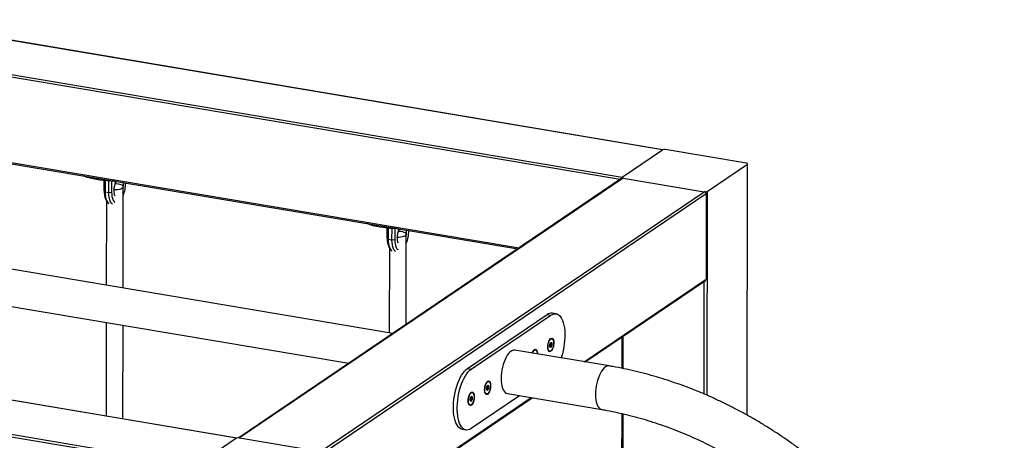
# Model space of a CAD drawing. Units: millimetres. Extents: x 16 to 382, y 5 to 286.
# Drawn here: x 121 to 147, y 254 to 266 of the extents above; entities that cross this region are included whole.
import ezdxf

# ---------------------------------------------------------------- set-up
doc = ezdxf.new("R2010")
doc.units = ezdxf.units.MM

msp = doc.modelspace()

# ---------------------------------------------------------------- linework, layer by layer
at = {"color": 7, "linetype": 'Continuous', "lineweight": 25}
for p, q in [((138.18282, 262.0737), (117.19424, 265.60513)), ((138.18865, 262.07684), (117.20364, 265.60767)), ((116.10241, 264.86548), (137.091, 261.33405)), ((116.08953, 262.4416), (134.25547, 259.38509)), ((137.091, 261.33405), (138.18282, 262.0737)), ((140.46064, 261.71192), (138.2594, 262.08229)), ((139.39462, 260.94645), (140.48645, 261.6861)), ((140.48257, 254.86923), (140.4924, 261.69463)), ((137.08467, 261.30173), (126.68672, 254.25766)), ((137.1168, 261.30823), (126.70641, 254.25573)), ((137.08505, 261.32552), (137.08501, 261.30196)), ((137.1168, 261.30823), (139.31804, 260.93786)), ((123.03414, 260.96106), (123.03454, 261.23746)), ((123.06038, 261.23507), (123.05994, 260.93525)), ((123.16233, 260.91802), (123.16277, 261.22783)), ((123.23934, 261.22466), (123.23891, 260.92661)), ((123.5492, 258.32401), (123.55316, 261.07353)), ((123.03414, 260.96106), (123.05994, 260.93525)), ((123.05994, 260.93525), (123.16233, 260.91802)), ((123.08016, 260.72852), (123.11209, 260.6717)), ((123.16233, 260.91802), (123.23891, 260.92661)), ((128.90765, 253.88536), (139.31804, 260.93786)), ((139.36915, 260.87544), (128.95876, 253.82294)), ((139.36915, 260.87544), (139.36583, 258.56172)), ((130.87075, 257.09213), (110.86499, 260.45819)), ((123.09548, 260.70126), (123.09217, 258.40091)), ((130.71674, 259.67169), (130.71714, 259.94808)), ((130.74298, 259.94569), (130.74254, 259.64587)), ((130.84493, 259.62865), (130.84537, 259.93846)), ((130.92194, 259.93529), (130.92151, 259.63724)), ((130.71674, 259.67169), (130.74254, 259.64587)), ((130.74254, 259.64587), (130.84493, 259.62865)), ((131.22838, 257.3344), (131.23191, 259.78154)), ((110.69907, 259.47205), (129.67169, 256.27982)), ((130.76276, 259.43914), (130.79469, 259.38232)), ((130.77424, 259.41871), (130.77092, 257.10893)), ((130.84493, 259.62865), (130.92151, 259.63724)), ((136.08831, 256.31565), (139.34668, 258.52303)), ((126.62982, 254.24714), (105.64124, 257.77857)), ((126.63565, 254.25029), (105.65064, 257.78112)), ((132.89389, 256.13938), (135.05215, 257.60149)), ((132.99628, 256.12216), (135.15453, 257.58426)), ((135.05215, 257.60149), (135.15453, 257.58426)), ((135.29559, 257.62241), (135.1932, 257.63964)), ((123.09071, 257.3871), (123.08705, 254.84736)), ((123.54408, 254.77046), (123.54774, 257.3102)), ((104.54942, 257.03892), (125.538, 253.50749)), ((137.0788, 256.98666), (137.07759, 256.14279)), ((125.51253, 253.43648), (104.52395, 256.96791)), ((135.17144, 256.76757), (135.12534, 256.77532)), ((135.12701, 256.78679), (135.12767, 256.78801)), ((135.14285, 256.73218), (135.12834, 256.73462)), ((135.14126, 256.82592), (135.15185, 256.82414)), ((135.18181, 256.9462), (135.16901, 256.94835)), ((136.73338, 256.20712), (134.1738, 256.63778)), ((134.73747, 256.64518), (134.72467, 256.64733)), ((135.11213, 256.61025), (135.12492, 256.6081)), ((132.89389, 256.13938), (132.99628, 256.12216)), ((133.41723, 255.64133), (133.41803, 255.64193)), ((133.43031, 255.66369), (133.44602, 255.66104)), ((133.46791, 255.78512), (133.45511, 255.78727)), ((134.30824, 255.39829), (132.99395, 254.50793)), ((133.02356, 255.4841), (133.01076, 255.48625)), ((133.39822, 255.44917), (133.41102, 255.44701)), ((133.42095, 255.5731), (133.41155, 255.57468)), ((133.41211, 255.61783), (133.41193, 255.61959)), ((133.4131, 255.62334), (133.41206, 255.62523)), ((133.45327, 255.59149), (133.41249, 255.59835)), ((133.4592, 255.61558), (133.4131, 255.62334)), ((133.97469, 255.45441), (136.53427, 255.02375)), ((128.93629, 251.47053), (134.64943, 255.34088)), ((132.95387, 255.14815), (132.96667, 255.14599)), ((132.97448, 255.27388), (132.96691, 255.27515)), ((133.00672, 255.28607), (132.96711, 255.29274)), ((133.01399, 255.3094), (132.96789, 255.31716)), ((132.96862, 255.32197), (132.96856, 255.32378)), ((132.97452, 255.34506), (132.9754, 255.3454)), ((132.98651, 255.36113), (133.00426, 255.35814)), ((137.07582, 254.91559), (137.04976, 236.80743)), ((132.75051, 254.48701), (132.8529, 254.46978)), ((126.62982, 254.24714), (125.538, 253.50749)), ((126.70641, 254.25573), (128.90765, 253.88536))]:
    msp.add_line(p, q, dxfattribs=at)
at = {"color": 8, "linetype": 'Continuous', "lineweight": 25}
for p, q in [((137.03511, 261.26816), (116.07695, 264.79447)), ((116.07362, 262.48075), (134.29859, 259.41431)), ((140.47664, 254.87253), (140.48645, 261.6861)), ((139.39462, 260.94645), (139.38666, 255.4122)), ((136.05789, 256.32077), (139.36583, 258.56172)), ((139.31014, 255.44507), (139.31453, 258.50125)), ((137.11061, 257.00821), (137.10936, 256.13666)), ((135.16101, 256.73879), (135.1281, 256.74432)), ((135.13612, 256.72419), (135.12941, 256.72532)), ((135.17444, 256.79239), (135.13272, 256.79941)), ((135.14077, 256.8249), (135.17081, 256.81985)), ((135.14413, 256.83088), (135.14892, 256.83008)), ((133.42549, 255.65259), (133.45971, 255.64684)), ((133.43473, 255.6733), (133.44209, 255.67206)), ((132.99184, 255.37243), (132.99996, 255.37106)), ((133.41683, 255.56928), (133.41266, 255.56998)), ((133.44038, 255.56816), (133.42407, 255.5709)), ((128.95543, 251.50922), (134.61901, 255.346)), ((132.97104, 255.27114), (132.96762, 255.27172)), ((132.97853, 255.34763), (133.01586, 255.34135)), ((132.99373, 255.26485), (132.98011, 255.26715)), ((137.10759, 254.90831), (137.08155, 236.8137))]:
    msp.add_line(p, q, dxfattribs=at)
at = {"color": 7, "linetype": 'Continuous', "lineweight": 25, "flags": 128}
for points in [[(140.48645, 261.6861), (140.49042, 261.68962), (140.49227, 261.69334), (140.49192, 261.69711), (140.48941, 261.70079), (140.48481, 261.70423), (140.4783, 261.70731), (140.47014, 261.70991), (140.46064, 261.71192)], [(123.33022, 261.22332), (123.32632, 261.22332), (123.22291, 261.22518), (123.12049, 261.2304), (123.02, 261.23891), (122.92239, 261.25064), (122.82856, 261.26549), (122.73939, 261.28331), (122.65571, 261.30394), (122.5783, 261.32719), (122.5079, 261.35283), (122.47316, 261.36752)], [(137.091, 261.33405), (137.08703, 261.33053), (137.08518, 261.32681), (137.08552, 261.32304), (137.08804, 261.31936), (137.09264, 261.31592), (137.09914, 261.31284), (137.1073, 261.31024), (137.1168, 261.30823)], [(123.3, 260.99739), (123.30603, 260.99719), (123.35543, 260.99757), (123.4034, 261.00153), (123.44768, 261.00886), (123.4862, 261.01924), (123.51717, 261.03217), (123.53913, 261.04704), (123.55106, 261.06318), (123.5524, 261.07981), (123.54309, 261.09616), (123.52356, 261.11147), (123.49473, 261.12502), (123.45794, 261.13618), (123.41491, 261.14442), (123.36767, 261.14937), (123.32555, 261.1508)], [(123.05994, 260.93525), (123.0625, 260.8655), (123.0703, 260.80107), (123.08317, 260.74355), (123.10078, 260.69434), (123.12269, 260.65467), (123.14838, 260.62551), (123.16354, 260.61443)], [(123.26264, 260.59927), (123.25076, 260.60828), (123.22508, 260.63744), (123.20316, 260.67712), (123.18555, 260.72632), (123.17269, 260.78385), (123.16488, 260.84828), (123.16233, 260.91802)], [(123.23891, 260.92661), (123.24116, 260.86507), (123.24805, 260.80822), (123.2594, 260.75746), (123.27494, 260.71405), (123.29428, 260.67904), (123.31694, 260.65331), (123.32235, 260.64894)], [(130.99303, 259.93402), (130.90551, 259.93581), (130.80309, 259.94102), (130.7026, 259.94953), (130.60499, 259.96127), (130.51116, 259.97611), (130.42199, 259.99394), (130.33831, 260.01457), (130.2609, 260.03781), (130.1905, 260.06345), (130.16785, 260.07286)], [(130.74254, 259.64587), (130.7451, 259.57613), (130.7529, 259.5117), (130.76577, 259.45417), (130.78338, 259.40497), (130.80529, 259.36529), (130.83098, 259.33613), (130.84229, 259.32749)], [(130.98247, 259.70527), (130.98478, 259.7052), (131.03418, 259.70559), (131.08215, 259.70954), (131.12643, 259.71687), (131.16495, 259.72725), (131.19592, 259.74018), (131.21788, 259.75506), (131.22981, 259.77119), (131.23115, 259.78782), (131.22184, 259.80417), (131.20231, 259.81948), (131.17348, 259.83303), (131.13669, 259.84419), (131.09366, 259.85244), (131.04642, 259.85738), (131.0074, 259.8588)], [(130.9414, 259.31254), (130.93336, 259.3189), (130.90768, 259.34807), (130.88576, 259.38774), (130.86815, 259.43694), (130.85529, 259.49447), (130.84748, 259.5589), (130.84493, 259.62865)], [(130.92151, 259.63724), (130.92376, 259.57569), (130.93065, 259.51884), (130.942, 259.46809), (130.95754, 259.42467), (130.97688, 259.38966), (130.99954, 259.36393), (131.0011, 259.36261)], [(135.15453, 257.58426), (135.1957, 257.60742), (135.23638, 257.62086), (135.27608, 257.6244), (135.31435, 257.618), (135.35072, 257.60175), (135.38478, 257.57583), (135.41613, 257.54055), (135.4444, 257.49631), (135.46926, 257.44365), (135.49041, 257.38317), (135.50762, 257.31558), (135.52066, 257.24169), (135.52941, 257.16234), (135.53374, 257.07848), (135.53362, 256.99109), (135.52903, 256.90119), (135.52004, 256.80984), (135.50676, 256.7181), (135.48933, 256.62705), (135.46796, 256.53777), (135.4429, 256.45129), (135.43457, 256.42565)], [(135.07085, 256.72124), (135.07313, 256.76308), (135.07974, 256.80567), (135.09032, 256.84673), (135.10429, 256.88404), (135.12091, 256.91558), (135.13929, 256.93966), (135.15842, 256.95498), (135.17728, 256.96071), (135.19485, 256.95655), (135.21018, 256.94271), (135.22245, 256.91995), (135.231, 256.88949), (135.23536, 256.85298), (135.2353, 256.81237), (135.23083, 256.76987), (135.22218, 256.72776), (135.20982, 256.68831), (135.19441, 256.65366), (135.17679, 256.62565), (135.15792, 256.60582), (135.13879, 256.59522), (135.12045, 256.59443), (135.10389, 256.60349), (135.08999, 256.62192), (135.07951, 256.64871), (135.07301, 256.68242), (135.07085, 256.72124)], [(135.17234, 256.63394), (135.15339, 256.6159), (135.13445, 256.608), (135.11669, 256.61072), (135.10124, 256.62391), (135.08907, 256.64672), (135.08093, 256.67772), (135.07735, 256.71498), (135.07854, 256.75614), (135.08443, 256.79862), (135.09466, 256.83975), (135.10857, 256.87695), (135.1253, 256.90788), (135.1438, 256.93059), (135.16289, 256.94366), (135.18139, 256.94627), (135.19812, 256.93825), (135.21205, 256.92011), (135.22228, 256.89299), (135.22819, 256.85859), (135.22939, 256.81907), (135.22582, 256.77692), (135.2177, 256.73478), (135.20553, 256.6953), (135.19009, 256.66097), (135.17234, 256.63394)], [(135.12447, 256.74166), (135.12383, 256.76583), (135.12768, 256.79172), (135.13545, 256.81539), (135.14594, 256.83324), (135.15756, 256.84255), (135.16855, 256.84191), (135.17722, 256.8314), (135.18226, 256.81264), (135.18291, 256.78847), (135.17905, 256.76258), (135.17129, 256.73891), (135.1608, 256.72106), (135.14917, 256.71175), (135.13819, 256.71239), (135.12952, 256.7229), (135.12447, 256.74166)], [(135.14165, 256.71105), (135.14802, 256.71194), (135.15965, 256.72125), (135.17014, 256.7391), (135.1779, 256.76277), (135.18176, 256.78866), (135.18111, 256.81283), (135.17607, 256.8316), (135.1674, 256.8421), (135.16393, 256.84344)], [(134.1738, 256.63778), (134.14403, 256.63857), (134.10985, 256.62982), (134.07506, 256.61107), (134.04025, 256.58267), (134.00602, 256.54508), (133.97297, 256.49895), (133.94164, 256.44508), (133.91259, 256.38437), (133.8863, 256.31788), (133.86322, 256.24674), (133.84376, 256.17217), (133.82824, 256.09544), (133.81693, 256.01786), (133.81002, 255.94077), (133.80763, 255.86548), (133.80981, 255.79328), (133.81651, 255.72541), (133.82762, 255.66302), (133.84295, 255.60719), (133.86223, 255.55887), (133.88515, 255.51888), (133.9113, 255.48792), (133.94023, 255.46651), (133.97146, 255.45501), (133.97469, 255.45441)], [(134.64993, 256.55767), (134.65995, 256.58301), (134.67657, 256.61456), (134.69494, 256.63864), (134.71407, 256.65396), (134.73293, 256.65969), (134.7505, 256.65552), (134.76584, 256.64169), (134.77811, 256.61893), (134.78665, 256.58847), (134.79102, 256.55195), (134.79154, 256.53384)], [(134.65635, 256.55659), (134.65875, 256.56291), (134.67456, 256.59638), (134.69254, 256.6223), (134.71155, 256.63903), (134.73041, 256.64553), (134.74792, 256.64138), (134.76298, 256.62685), (134.77466, 256.60285), (134.78221, 256.57089), (134.78513, 256.53492)], [(134.7004, 256.64216), (134.71298, 256.64705), (134.72467, 256.64733)], [(132.75051, 254.48701), (132.73176, 254.49142), (132.69538, 254.50767), (132.66132, 254.53359), (132.62997, 254.56887), (132.6017, 254.61311), (132.57684, 254.66577), (132.55569, 254.72625), (132.53849, 254.79384), (132.52544, 254.86773), (132.51669, 254.94708), (132.51236, 255.03093), (132.51249, 255.11833), (132.51707, 255.20823), (132.52606, 255.29958), (132.53935, 255.39132), (132.55678, 255.48237), (132.57814, 255.57165), (132.6032, 255.65813), (132.63165, 255.74079), (132.66317, 255.81866), (132.69737, 255.89083), (132.73386, 255.95645), (132.77222, 256.01475), (132.81199, 256.06505), (132.85271, 256.10675), (132.89389, 256.13938)], [(132.99395, 254.50793), (132.95278, 254.48477), (132.91211, 254.47134), (132.8724, 254.4678), (132.83414, 254.47419), (132.79776, 254.49044), (132.7637, 254.51636), (132.73235, 254.55165), (132.70408, 254.59588), (132.67922, 254.64855), (132.65807, 254.70902), (132.64087, 254.77661), (132.62782, 254.85051), (132.61908, 254.92985), (132.61474, 255.01371), (132.61487, 255.1011), (132.61945, 255.191), (132.62844, 255.28236), (132.64173, 255.37409), (132.65916, 255.46514), (132.68053, 255.55443), (132.70558, 255.64091), (132.73404, 255.72356), (132.76555, 255.80143), (132.79975, 255.8736), (132.83625, 255.93922), (132.87461, 255.99752), (132.91438, 256.04782), (132.95509, 256.08953), (132.99628, 256.12216)], [(133.35694, 255.56016), (133.35922, 255.602), (133.36583, 255.64459), (133.37641, 255.68565), (133.39039, 255.72295), (133.40701, 255.7545), (133.42538, 255.77858), (133.44451, 255.79389), (133.46337, 255.79963), (133.48094, 255.79546), (133.49627, 255.78163), (133.50855, 255.75887), (133.51709, 255.72841), (133.52145, 255.69189), (133.5214, 255.65129), (133.51692, 255.60879), (133.50827, 255.56668), (133.49591, 255.52723), (133.4805, 255.49257), (133.46289, 255.46457), (133.44401, 255.44474), (133.42488, 255.43414), (133.40655, 255.43335), (133.38998, 255.44241), (133.37609, 255.46083), (133.36561, 255.48762), (133.35911, 255.52134), (133.35694, 255.56016)], [(133.43678, 255.45307), (133.41793, 255.44665), (133.40044, 255.45088), (133.38539, 255.46549), (133.37375, 255.48957), (133.36623, 255.52159), (133.36332, 255.55954), (133.36519, 255.60105), (133.37172, 255.6435), (133.38252, 255.68423), (133.39689, 255.72067), (133.41393, 255.75055), (133.43258, 255.77197), (133.45167, 255.78359), (133.46998, 255.78469), (133.48638, 255.7752), (133.49983, 255.7557), (133.50949, 255.72743), (133.51474, 255.69217), (133.51527, 255.65212), (133.51103, 255.60981), (133.5023, 255.56789), (133.48962, 255.52899), (133.47378, 255.49557), (133.45579, 255.46972), (133.43678, 255.45307)], [(133.40965, 255.5979), (133.41232, 255.62371), (133.41912, 255.64836), (133.42902, 255.6681), (133.44051, 255.67991), (133.45184, 255.682), (133.46129, 255.67405), (133.46741, 255.65728), (133.46928, 255.63423), (133.46661, 255.60842), (133.4598, 255.58377), (133.4499, 255.56404), (133.43841, 255.55222), (133.42708, 255.55013), (133.41764, 255.55808), (133.41151, 255.57485), (133.40965, 255.5979)], [(133.42775, 255.54996), (133.43726, 255.55242), (133.44875, 255.56423), (133.45865, 255.58396), (133.46545, 255.60861), (133.46813, 255.63443), (133.46626, 255.65747), (133.46014, 255.67425), (133.45069, 255.68219), (133.45002, 255.68236)], [(132.91259, 255.25914), (132.91488, 255.30098), (132.92149, 255.34357), (132.93206, 255.38463), (132.94604, 255.42193), (132.96266, 255.45347), (132.98103, 255.47755), (133.00017, 255.49287), (133.01902, 255.49861), (133.03659, 255.49444), (133.05193, 255.48061), (133.0642, 255.45785), (133.07275, 255.42739), (133.07711, 255.39087), (133.07705, 255.35027), (133.07257, 255.30777), (133.06392, 255.26566), (133.05156, 255.22621), (133.03616, 255.19155), (133.01854, 255.16355), (132.99966, 255.14372), (132.98054, 255.13312), (132.9622, 255.13233), (132.94564, 255.14139), (132.93174, 255.15981), (132.92126, 255.1866), (132.91476, 255.22032), (132.91259, 255.25914)], [(132.98535, 255.14843), (132.96687, 255.14596), (132.95016, 255.15411), (132.93628, 255.17238), (132.9261, 255.19961), (132.92025, 255.23409), (132.91911, 255.27366), (132.92274, 255.31583), (132.93092, 255.35795), (132.94313, 255.39737), (132.95862, 255.43163), (132.97639, 255.45855), (132.99534, 255.47646), (133.01428, 255.48423), (133.03201, 255.48136), (133.04742, 255.46805), (133.05955, 255.44512), (133.06763, 255.41402), (133.07115, 255.3767), (133.0699, 255.33551), (133.06394, 255.29303), (133.05367, 255.25193), (133.03971, 255.2148), (133.02295, 255.18397), (133.00444, 255.16137), (132.98535, 255.14843)], [(132.96553, 255.30291), (132.96924, 255.32881), (132.9769, 255.35261), (132.98733, 255.37069), (132.99894, 255.3803), (133.00997, 255.37998), (133.01874, 255.36977), (133.02392, 255.35123), (133.0247, 255.32718), (133.02099, 255.30128), (133.01333, 255.27748), (133.0029, 255.2594), (132.99129, 255.24979), (132.98026, 255.25011), (132.97149, 255.26032), (132.96632, 255.27886), (132.96553, 255.30291)], [(132.98221, 255.47839), (132.99681, 255.48543), (133.01076, 255.48625)], [(132.9834, 255.24894), (132.99014, 255.24998), (133.00175, 255.25959), (133.01218, 255.27768), (133.01984, 255.30148), (133.02355, 255.32737), (133.02276, 255.35142), (133.01759, 255.36996), (133.00882, 255.38017), (133.00568, 255.38134)]]:
    msp.add_lwpolyline(points, dxfattribs=at)
at = {"color": 8, "linetype": 'Continuous', "lineweight": 25, "flags": 128}
msp.add_lwpolyline([(136.73336, 256.20712), (136.70361, 256.20791), (136.66943, 256.19915), (136.63464, 256.18041), (136.59983, 256.152), (136.56561, 256.11441), (136.53255, 256.06829), (136.50123, 256.01441), (136.47217, 255.95371), (136.44588, 255.88722), (136.42281, 255.81608), (136.40334, 255.74151), (136.38782, 255.66478), (136.37651, 255.5872), (136.36961, 255.51011), (136.36722, 255.43482), (136.36939, 255.36262), (136.37609, 255.29475), (136.3872, 255.23236), (136.40253, 255.17653), (136.42182, 255.12821), (136.44473, 255.08822), (136.47088, 255.05726), (136.49982, 255.03584), (136.53105, 255.02435), (136.53427, 255.02375)], dxfattribs=at)
at = {"color": 7, "linetype": 'Continuous', "lineweight": 25}
for centre, radius, start, end in [((138.23425, 261.96082), 0.12404, 78.301096, 114.495701), ((137.1431, 261.27972), 0.07527, 133.805864, 171.470016), ((137.10875, 261.26537), 0.04361, 79.360286, 123.509913), ((123.95794, 260.96607), 0.65873, 157.328708, 179.878845), ((122.78286, 261.17836), 0.57185, 357.169716, 4.120085), ((122.65114, 261.18704), 0.96864, 338.568699, 359.264959), ((122.94116, 261.14321), 0.61825, 351.825431, 3.875259), ((123.52452, 260.93727), 0.49095, 177.221585, 205.16278), ((123.65636, 260.95298), 0.35744, 177.677902, 200.971795), ((139.34319, 261.05933), 0.12404, 258.301096, 294.495701), ((139.30495, 260.875), 0.06421, 0.391173, 78.234685), ((131.64183, 259.67655), 0.66002, 157.647002, 179.866051), ((130.46109, 259.88899), 0.57622, 356.913062, 3.759517), ((131.20712, 259.64789), 0.49095, 177.221585, 205.16278), ((131.37467, 259.66817), 0.39298, 178.554294, 198.20589), ((130.33743, 259.89719), 0.96495, 337.910901, 359.097337), ((130.61193, 259.85389), 0.63008, 349.696368, 3.496652), ((139.32034, 258.56014), 0.04552, 305.368248, 1.989793), ((135.1689, 257.44966), 0.19152, 82.708409, 127.560124), ((135.1095, 256.79057), 0.022, 316.095493, 11.542555), ((135.16445, 256.90923), 0.03939, 83.352968, 127.010109), ((135.12179, 256.65166), 0.04253, 203.539364, 256.867239), ((133.45028, 255.74953), 0.03805, 82.704295, 125.953119), ((133.40865, 255.4915), 0.0436, 204.24374, 256.162863), ((133.392, 255.61474), 0.02278, 335.502502, 22.16912), ((132.96658, 255.19321), 0.04682, 206.148787, 254.257816), ((126.68125, 254.13426), 0.12404, 78.301096, 114.495701)]:
    msp.add_arc(centre, radius, start, end, dxfattribs=at)
for points, knots in [([(135.12467, 256.76319), (135.12442, 256.76349), (135.12408, 256.76389), (135.12392, 256.7652), (135.12388, 256.76554)], [0, 0, 0, 0, 0.737667707, 1, 1, 1, 1]), ([(135.12831, 256.73573), (135.1283, 256.73826), (135.12829, 256.74332), (135.12775, 256.74949), (135.12712, 256.7548), (135.12639, 256.75919), (135.12552, 256.76217), (135.12489, 256.76292), (135.12467, 256.76319)], [0, 0, 0, 0, 0.20574939, 0.41187578, 0.49992177, 0.69536106, 0.89051564, 1, 1, 1, 1]), ([(135.12767, 256.78801), (135.12827, 256.78899), (135.12948, 256.79095), (135.13171, 256.79649), (135.13408, 256.80305), (135.13641, 256.81014), (135.13753, 256.81454), (135.1381, 256.81679)], [0, 0, 0, 0, 0.20588682, 0.4121509, 0.60922823, 0.79988385, 1, 1, 1, 1]), ([(135.13612, 256.72419), (135.13584, 256.72314), (135.13526, 256.72104), (135.13391, 256.71949), (135.13243, 256.7194), (135.131, 256.72082), (135.12977, 256.72351), (135.12887, 256.72717), (135.12833, 256.73144), (135.12832, 256.73429), (135.12831, 256.73573)], [0, 0, 0, 0, 0.12876462, 0.25762905, 0.38400634, 0.50763298, 0.62977224, 0.75195772, 0.87566207, 1, 1, 1, 1]), ([(135.15019, 256.7255), (135.14908, 256.72714), (135.14684, 256.73042), (135.14314, 256.73253), (135.13999, 256.73209), (135.13754, 256.72934), (135.1366, 256.72593), (135.13612, 256.72419)], [0, 0, 0, 0, 0.20588683, 0.41215091, 0.60922824, 0.79988387, 1, 1, 1, 1]), ([(135.1381, 256.81679), (135.13845, 256.81816), (135.13901, 256.82042), (135.13993, 256.82272), (135.14029, 256.82363)], [0, 0, 0, 0, 0.60632549, 1, 1, 1, 1]), ([(135.14586, 256.8327), (135.14601, 256.83284), (135.14674, 256.83355), (135.14777, 256.83353), (135.14876, 256.83258), (135.14887, 256.83091), (135.14892, 256.83008)], [0, 0, 0, 0, 0.07828106, 0.382474, 0.69044834, 1, 1, 1, 1]), ([(135.14892, 256.83008), (135.14902, 256.82861), (135.14923, 256.82567), (135.15128, 256.82384), (135.15453, 256.82427), (135.15866, 256.82673), (135.16152, 256.82981), (135.16299, 256.83139)], [0, 0, 0, 0, 0.20588683, 0.41215091, 0.60922824, 0.79988387, 1, 1, 1, 1]), ([(135.16101, 256.73879), (135.16126, 256.73732), (135.16176, 256.7344), (135.16144, 256.7299), (135.16039, 256.72602), (135.1587, 256.72316), (135.15662, 256.7216), (135.15436, 256.72148), (135.1521, 256.72272), (135.15083, 256.72457), (135.15019, 256.7255)], [0, 0, 0, 0, 0.12876462, 0.25762905, 0.38400634, 0.50763298, 0.62977224, 0.75195772, 0.87566207, 1, 1, 1, 1]), ([(135.17144, 256.76757), (135.16982, 256.76676), (135.16658, 256.76515), (135.16271, 256.75988), (135.16044, 256.7533), (135.15979, 256.74593), (135.1606, 256.74121), (135.16101, 256.73879)], [0, 0, 0, 0, 0.20588683, 0.41215091, 0.60922824, 0.79988387, 1, 1, 1, 1]), ([(135.16299, 256.83139), (135.16388, 256.83234), (135.16566, 256.83423), (135.16833, 256.83556), (135.17061, 256.83552), (135.17229, 256.83406), (135.17321, 256.83142), (135.17328, 256.8279), (135.17253, 256.82385), (135.17138, 256.82119), (135.17081, 256.81985)], [0, 0, 0, 0, 0.1287646, 0.25762901, 0.38400628, 0.5076329, 0.62977214, 0.7519576, 0.87566193, 1, 1, 1, 1]), ([(135.17444, 256.79239), (135.17302, 256.79318), (135.17016, 256.79475), (135.16801, 256.79894), (135.16699, 256.80378), (135.16711, 256.80921), (135.16868, 256.81518), (135.17024, 256.81862), (135.17081, 256.81985)], [0, 0, 0, 0, 0.20574942, 0.41187585, 0.49992185, 0.69536117, 0.89051578, 1, 1, 1, 1]), ([(135.17444, 256.79239), (135.17528, 256.79192), (135.17696, 256.79099), (135.17865, 256.78793), (135.17948, 256.78407), (135.17935, 256.77978), (135.17835, 256.77555), (135.17657, 256.77185), (135.1742, 256.76893), (135.17236, 256.76802), (135.17144, 256.76757)], [0, 0, 0, 0, 0.12876462, 0.25762905, 0.38400634, 0.50763298, 0.62977224, 0.75195772, 0.87566207, 1, 1, 1, 1]), ([(147.45667, 243.13044), (147.45651, 243.18634), (147.45607, 243.34635), (147.449, 243.61136), (147.43289, 243.92559), (147.40851, 244.24053), (147.37603, 244.55592), (147.33543, 244.87154), (147.28676, 245.18714), (147.23004, 245.50249), (147.16533, 245.81734), (147.09267, 246.13146), (147.01212, 246.44461), (146.92375, 246.75655), (146.82761, 247.06706), (146.72379, 247.3759), (146.61236, 247.68284), (146.49341, 247.98764), (146.36702, 248.29007), (146.2333, 248.58992), (146.09235, 248.88696), (145.94426, 249.18095), (145.78916, 249.47169), (145.62715, 249.75896), (145.45837, 250.04253), (145.28293, 250.3222), (145.10097, 250.59777), (144.91263, 250.86901), (144.71804, 251.13573), (144.51735, 251.39772), (144.31072, 251.6548), (144.09829, 251.90676), (143.88022, 252.15343), (143.65668, 252.3946), (143.42783, 252.63011), (143.19385, 252.85977), (142.9549, 253.08341), (142.71117, 253.30086), (142.46284, 253.51196), (142.21009, 253.71654), (141.95312, 253.91445), (141.69211, 254.10554), (141.42726, 254.28967), (141.15877, 254.46669), (140.88684, 254.63646), (140.61168, 254.79887), (140.33349, 254.95378), (140.05248, 255.10107), (139.76886, 255.24063), (139.48285, 255.37236), (139.19466, 255.49615), (138.90452, 255.6119), (138.61264, 255.71953), (138.31924, 255.81896), (138.02455, 255.9101), (137.7288, 255.99288), (137.4322, 256.06727), (137.13498, 256.1331), (136.90193, 256.17823), (136.76802, 256.20118), (136.73338, 256.20712)], [0, 0, 0, 0, 0.00942802, 0.02698858, 0.04455102, 0.06211655, 0.07968491, 0.09725584, 0.1148291, 0.13240445, 0.14998168, 0.16756061, 0.18514105, 0.20272283, 0.2203058, 0.23788984, 0.25547481, 0.2730606, 0.29064713, 0.30823429, 0.32582202, 0.34341025, 0.36099891, 0.37858795, 0.39617733, 0.413767, 0.43135692, 0.44894705, 0.46653736, 0.4841278, 0.50171833, 0.5193089, 0.53689949, 0.55449003, 0.57208047, 0.58967075, 0.6072608, 0.62485053, 0.64243986, 0.66002869, 0.6776169, 0.69520435, 0.71279092, 0.73037644, 0.74796074, 0.76554362, 0.7831249, 0.80070434, 0.8182817, 0.83585673, 0.85342916, 0.8709987, 0.88856505, 0.90612789, 0.92368691, 0.94124177, 0.95879213, 0.97633764, 0.99387797, 1, 1, 1, 1]), ([(133.41803, 255.64193), (133.4186, 255.64222), (133.41975, 255.64279), (133.4223, 255.64658), (133.42524, 255.65195), (133.42834, 255.65841), (133.43005, 255.66294), (133.43093, 255.66526)], [0, 0, 0, 0, 0.20588682, 0.4121509, 0.60922823, 0.79988385, 1, 1, 1, 1]), ([(133.43093, 255.66526), (133.43146, 255.66666), (133.43253, 255.66946), (133.43462, 255.67331), (133.4368, 255.67628), (133.43887, 255.67805), (133.4406, 255.67847), (133.44181, 255.67751), (133.44241, 255.67536), (133.4422, 255.67316), (133.44209, 255.67206)], [0, 0, 0, 0, 0.12876462, 0.25762905, 0.38400635, 0.50763299, 0.62977225, 0.75195773, 0.87566208, 1, 1, 1, 1]), ([(133.44209, 255.67206), (133.4419, 255.67011), (133.44153, 255.6662), (133.44294, 255.66237), (133.44582, 255.6607), (133.44986, 255.66113), (133.45291, 255.66311), (133.45447, 255.66413)], [0, 0, 0, 0, 0.20588683, 0.41215091, 0.60922824, 0.79988387, 1, 1, 1, 1]), ([(133.4592, 255.61558), (133.45798, 255.61701), (133.45556, 255.61987), (133.45415, 255.62525), (133.45389, 255.6309), (133.45477, 255.63676), (133.45708, 255.64264), (133.45902, 255.64573), (133.45971, 255.64684)], [0, 0, 0, 0, 0.20574942, 0.41187585, 0.49992185, 0.69536117, 0.89051578, 1, 1, 1, 1]), ([(133.45447, 255.66413), (133.45542, 255.66474), (133.45731, 255.66595), (133.4599, 255.66603), (133.46194, 255.66474), (133.46322, 255.66217), (133.46365, 255.65869), (133.46317, 255.65467), (133.46187, 255.65048), (133.46043, 255.64805), (133.45971, 255.64684)], [0, 0, 0, 0, 0.1287646, 0.25762901, 0.38400628, 0.5076329, 0.62977214, 0.7519576, 0.87566193, 1, 1, 1, 1]), ([(132.98888, 255.36652), (132.98947, 255.3679), (132.99065, 255.37068), (132.99287, 255.37432), (132.99512, 255.37698), (132.9972, 255.37837), (132.99888, 255.37839), (132.99999, 255.37705), (133.00045, 255.37457), (133.00012, 255.37223), (132.99996, 255.37106)], [0, 0, 0, 0, 0.12876462, 0.25762905, 0.38400635, 0.50763299, 0.62977225, 0.75195773, 0.87566208, 1, 1, 1, 1]), ([(132.99996, 255.37106), (132.99967, 255.36899), (132.99909, 255.36484), (133.00025, 255.36042), (133.00297, 255.35808), (133.00692, 255.35783), (133.00999, 255.35942), (133.01156, 255.36023)], [0, 0, 0, 0, 0.20588683, 0.41215091, 0.60922824, 0.79988387, 1, 1, 1, 1]), ([(133.41123, 255.57844), (133.41121, 255.57983), (133.41116, 255.58269), (133.41144, 255.58526), (133.41159, 255.58658)], [0, 0, 0, 0, 0.48773632, 1, 1, 1, 1]), ([(133.41159, 255.58658), (133.41185, 255.5889), (133.41236, 255.59355), (133.4126, 255.59993), (133.41274, 255.60583), (133.41275, 255.61115), (133.41254, 255.6155), (133.41222, 255.61722), (133.41211, 255.61783)], [0, 0, 0, 0, 0.20574939, 0.41187578, 0.49992177, 0.69536106, 0.89051564, 1, 1, 1, 1]), ([(133.41683, 255.56928), (133.41649, 255.56859), (133.4158, 255.56721), (133.41477, 255.56676), (133.41422, 255.56737), (133.41407, 255.56753)], [0, 0, 0, 0, 0.42324489, 0.84681785, 1, 1, 1, 1]), ([(133.42922, 255.56136), (133.42839, 255.56348), (133.42673, 255.56772), (133.42367, 255.57183), (133.42088, 255.57349), (133.41852, 255.57278), (133.4174, 255.57047), (133.41683, 255.56928)], [0, 0, 0, 0, 0.20588683, 0.41215091, 0.60922824, 0.79988387, 1, 1, 1, 1]), ([(133.44038, 255.56816), (133.44044, 255.56666), (133.44058, 255.56365), (133.4398, 255.55958), (133.43843, 255.55647), (133.43661, 255.55466), (133.43457, 255.5543), (133.43253, 255.55539), (133.43063, 255.55776), (133.42969, 255.56015), (133.42922, 255.56136)], [0, 0, 0, 0, 0.128764621, 0.257629051, 0.384006345, 0.507632984, 0.629772245, 0.751957718, 0.87566207, 1, 1, 1, 1]), ([(133.45327, 255.59149), (133.45168, 255.59137), (133.4485, 255.59114), (133.44431, 255.58762), (133.44147, 255.58224), (133.44004, 255.57549), (133.44026, 255.57064), (133.44038, 255.56816)], [0, 0, 0, 0, 0.20588683, 0.41215091, 0.60922824, 0.79988387, 1, 1, 1, 1]), ([(133.4592, 255.61558), (133.45991, 255.61474), (133.46133, 255.61305), (133.46249, 255.60916), (133.46276, 255.60483), (133.46209, 255.60048), (133.46063, 255.59661), (133.45853, 255.59361), (133.45598, 255.59168), (133.45418, 255.59155), (133.45327, 255.59149)], [0, 0, 0, 0, 0.12876462, 0.25762905, 0.38400634, 0.50763298, 0.62977224, 0.75195772, 0.87566207, 1, 1, 1, 1]), ([(132.96613, 255.28293), (132.96616, 255.28403), (132.96622, 255.28658), (132.96656, 255.28877), (132.96675, 255.29002)], [0, 0, 0, 0, 0.42924344, 1, 1, 1, 1]), ([(132.96675, 255.29002), (132.96707, 255.29224), (132.96773, 255.29667), (132.96822, 255.30301), (132.96861, 255.30899), (132.96886, 255.31454), (132.96889, 255.31926), (132.96869, 255.32125), (132.96862, 255.32197)], [0, 0, 0, 0, 0.205749389, 0.411875782, 0.499921772, 0.695361064, 0.890515644, 1, 1, 1, 1]), ([(132.97104, 255.27114), (132.9707, 255.27058), (132.97, 255.26947), (132.9691, 255.26927), (132.96867, 255.2699), (132.96862, 255.26997)], [0, 0, 0, 0, 0.46703246, 0.93442692, 1, 1, 1, 1]), ([(132.98265, 255.26031), (132.98193, 255.26256), (132.98047, 255.26705), (132.97766, 255.27174), (132.97504, 255.27406), (132.97277, 255.27404), (132.97163, 255.27212), (132.97104, 255.27114)], [0, 0, 0, 0, 0.20588683, 0.41215091, 0.60922824, 0.79988387, 1, 1, 1, 1]), ([(132.9754, 255.3454), (132.97595, 255.34545), (132.97704, 255.34557), (132.97963, 255.34872), (132.98271, 255.35359), (132.98602, 255.35973), (132.98791, 255.36422), (132.98888, 255.36652)], [0, 0, 0, 0, 0.20588682, 0.4121509, 0.60922823, 0.79988385, 1, 1, 1, 1]), ([(132.99373, 255.26485), (132.99374, 255.26337), (132.99376, 255.26039), (132.99286, 255.25653), (132.99142, 255.25373), (132.98959, 255.2523), (132.9876, 255.25233), (132.98565, 255.25381), (132.9839, 255.25651), (132.98307, 255.25904), (132.98265, 255.26031)], [0, 0, 0, 0, 0.12876462, 0.25762905, 0.38400634, 0.50763298, 0.62977224, 0.75195772, 0.87566207, 1, 1, 1, 1]), ([(133.00721, 255.28597), (133.00565, 255.28609), (133.00252, 255.28632), (132.99828, 255.28344), (132.99531, 255.27855), (132.99367, 255.27213), (132.99371, 255.26732), (132.99373, 255.26485)], [0, 0, 0, 0, 0.205886827, 0.412150911, 0.609228244, 0.79988387, 1, 1, 1, 1]), ([(133.01399, 255.3094), (133.01465, 255.30845), (133.01598, 255.30654), (133.01695, 255.30244), (133.01704, 255.29803), (133.01621, 255.29374), (133.01462, 255.29005), (133.01244, 255.28734), (133.00987, 255.28578), (133.0081, 255.28591), (133.00721, 255.28597)], [0, 0, 0, 0, 0.12876462, 0.25762905, 0.38400634, 0.50763298, 0.62977224, 0.75195772, 0.87566207, 1, 1, 1, 1]), ([(133.01399, 255.3094), (133.01286, 255.31102), (133.0106, 255.31425), (133.00945, 255.31992), (133.00944, 255.32574), (133.01057, 255.33164), (133.01309, 255.33738), (133.01513, 255.3403), (133.01586, 255.34135)], [0, 0, 0, 0, 0.20574942, 0.41187585, 0.49992185, 0.69536117, 0.89051578, 1, 1, 1, 1]), ([(133.01156, 255.36023), (133.01252, 255.36071), (133.01442, 255.36168), (133.01696, 255.36134), (133.01889, 255.35966), (133.02002, 255.35678), (133.02026, 255.35308), (133.01961, 255.34897), (133.01815, 255.34481), (133.01663, 255.3425), (133.01586, 255.34135)], [0, 0, 0, 0, 0.1287646, 0.25762901, 0.38400628, 0.5076329, 0.62977214, 0.7519576, 0.87566193, 1, 1, 1, 1]), ([(136.53427, 255.02375), (136.58177, 255.01554), (136.72174, 254.99133), (136.95423, 254.9448), (137.23148, 254.88132), (137.50822, 254.80943), (137.78423, 254.72934), (138.05927, 254.64105), (138.33311, 254.54467), (138.60555, 254.44027), (138.87634, 254.32793), (139.14527, 254.20773), (139.41211, 254.07979), (139.67665, 253.9442), (139.93866, 253.80108), (140.19793, 253.65054), (140.45424, 253.4927), (140.70739, 253.32769), (140.95715, 253.15565), (141.20332, 252.97672), (141.4457, 252.79104), (141.68408, 252.59877), (141.91827, 252.40007), (142.14806, 252.1951), (142.37327, 251.98403), (142.5937, 251.76703), (142.80918, 251.54429), (143.01951, 251.31599), (143.22454, 251.08231), (143.42408, 250.84346), (143.61796, 250.59964), (143.80603, 250.35104), (143.98813, 250.09788), (144.1641, 249.84036), (144.3338, 249.5787), (144.49708, 249.31312), (144.65382, 249.04384), (144.80388, 248.77109), (144.94714, 248.4951), (145.08347, 248.21609), (145.21277, 247.9343), (145.33493, 247.64997), (145.44985, 247.36334), (145.55743, 247.07463), (145.6576, 246.78411), (145.75025, 246.492), (145.83533, 246.19855), (145.91277, 245.90401), (145.98249, 245.60862), (146.04445, 245.31263), (146.0986, 245.01628), (146.1449, 244.71982), (146.18331, 244.4235), (146.21379, 244.12756), (146.23636, 243.83224), (146.25089, 243.53781), (146.25636, 243.30459), (146.25661, 243.16967), (146.25667, 243.13217)], [0, 0, 0, 0, 0.00938625, 0.02766183, 0.04593273, 0.06419669, 0.08245422, 0.10070578, 0.11895185, 0.1371929, 0.15542935, 0.17366163, 0.19189014, 0.21011524, 0.22833728, 0.24655659, 0.26477346, 0.28298817, 0.30120096, 0.31941207, 0.3376217, 0.35583002, 0.37403721, 0.39224341, 0.41044874, 0.42865332, 0.44685725, 0.4650606, 0.48326345, 0.50146587, 0.51966792, 0.53786963, 0.55607106, 0.57427224, 0.59247321, 0.61067401, 0.62887466, 0.6470752, 0.66527568, 0.68347616, 0.70167667, 0.71987729, 0.7380781, 0.75627916, 0.7744806, 0.7926825, 0.81088501, 0.82908826, 0.84729243, 0.86549769, 0.88370426, 0.90191235, 0.92012223, 0.93833416, 0.95654846, 0.97476544, 0.99298547, 1, 1, 1, 1])]:
    msp.add_open_spline(points, degree=3, knots=knots, dxfattribs=at)

doc.saveas('drawing.dxf')
